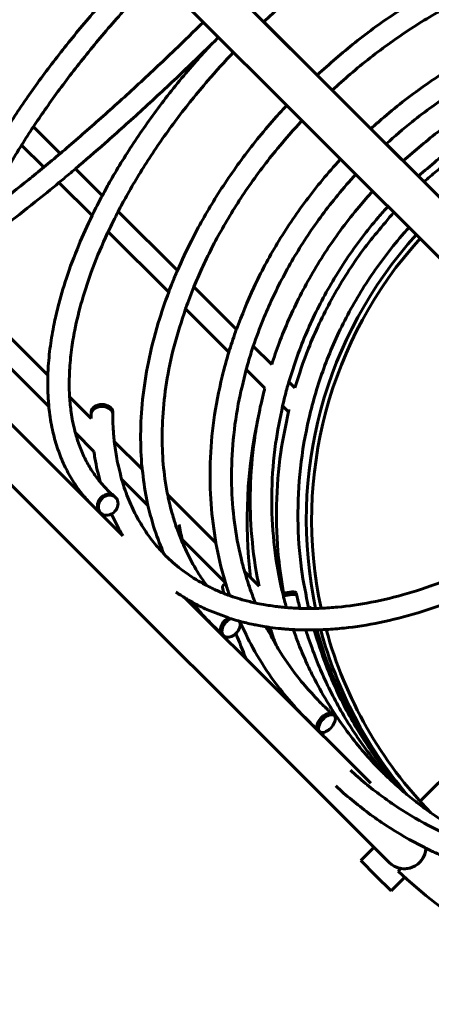
# Model space of a CAD drawing. Units: millimetres. Extents: x 2797 to 12887, y -7721 to 2374.
# Drawn here: x 9364 to 9670, y -5529 to -4795 of the extents above; entities that cross this region are included whole.
import ezdxf

# ---------------------------------------------------------------- set-up
doc = ezdxf.new("R2010")
doc.units = ezdxf.units.MM
doc.linetypes.add('K5LT_BASIC', pattern=[0])

# ---------------------------------------------------------------- blocks, each defined once
blk = doc.blocks.new('eko-02')
at = {"color": 150, "linetype": 'K5LT_BASIC', "lineweight": 60, "true_color": 0x0080ff}
for p, q in [((9407.23, -4658.13), (10065.81, -5316.71)), ((9384.61, -4680.76), (10043.18, -5339.34)), ((9545.54, -4796.44), (9585.18, -4836.07)), ((9596.5, -4847.4), (9625.25, -4876.15)), ((9374.06, -4874.57), (9394.04, -4894.55)), ((9365.2, -4888.34), (9381.73, -4904.87)), ((9636.57, -4887.47), (9649.17, -4900.07)), ((9636.57, -4887.47), (9649.17, -4900.07)), ((9405.39, -4905.9), (9425.34, -4925.85)), ((9393.09, -4916.23), (9417.71, -4940.84)), ((9140.66, -4924.71), (9638.85, -5422.91)), ((9437.19, -4937.7), (9481.24, -4981.74)), ((9429.71, -4952.84), (9474.73, -4997.87)), ((9319.31, -4994.27), (9384.81, -5059.76)), ((9493.46, -4993.96), (9525.11, -5025.61)), ((9259.2, -4998), (9440.67, -5179.47)), ((9487.21, -5010.35), (9519.48, -5042.61)), ((9537.68, -5038.18), (9551.38, -5051.88)), ((9345.43, -5043.01), (9385.51, -5083.09)), ((9532.4, -5055.54), (9546.27, -5069.41)), ((9564.18, -5064.69), (9568.59, -5069.09)), ((9400.99, -5075.94), (9417.13, -5092.09)), ((9559.49, -5082.63), (9562.95, -5086.09)), ((9417.09, -5088.43), (9417.09, -5086.92)), ((9433.09, -5088.37), (9433.09, -5086.86)), ((9405.27, -5102.85), (9419.04, -5116.62)), ((9434.24, -5109.19), (9454.99, -5129.94)), ((9439.68, -5137.26), (9459.31, -5156.89)), ((9434.92, -5150.58), (9434.1, -5149.88)), ((9473.97, -5148.92), (9509.87, -5184.82)), ((9424.56, -5162.77), (9423.74, -5162.08)), ((9871.49, -5167.64), (9661.77, -5377.37)), ((9484.72, -5182.3), (9517, -5214.58)), ((9531.2, -5206.16), (9541.95, -5216.9)), ((9570.1, -5223.91), (9569.69, -5222)), ((9487.29, -5226.1), (9625.09, -5363.9)), ((9580.88, -5233.67), (9580.71, -5232.93)), ((9515.82, -5254.05), (9514.76, -5253.11)), ((9597.86, -5313.5), (9596.62, -5312.37)), ((9587.15, -5325.38), (9585.91, -5324.26)), ((9627.54, -5411.6), (9617.64, -5421.5)), ((9628.95, -5432.81), (9617.64, -5421.5)), ((9647.59, -5427.39), (9645.6, -5429.48)), ((9640.27, -5444.12), (9628.95, -5432.81)), ((9650.42, -5433.97), (9640.27, -5444.12))]:
    blk.add_line(p, q, dxfattribs=at)
for centre, radius, start, end in [((9894.12, -5167.64), 361, 226.49484, 43.50516), ((9894.12, -5167.64), 317, 137.89313, 192.01276), ((9894.12, -5167.64), 313, 137.93013, 192.14433), ((9894.12, -5167.64), 361, 167.62341, 186.84011), ((9568.61, -5080.43), 8, 225, 233.5867), ((9894.12, -5167.64), 317, 194.96702, 220.19006), ((9894.12, -5167.64), 313, 195.12735, 224.19586), ((9650.17, -5411.6), 16, 225, 357.48806), ((9650.17, -5411.6), 16, 260.72371, 357.48806)]:
    blk.add_arc(centre, radius, start, end, dxfattribs=at)
for centre, major_axis, ratio, start_param, end_param in [((9425.09, -5086.89), (-8, -0.03), 0.659057, 3.141593, 6.283185), ((9425.09, -5088.4), (8, 0.03), 0.659057, 0.579459, 3.141593), ((9425.09, -5088.4), (-8, -0.03), 0.659057, 3.141593, 6.283185), ((9425.09, -5088.4), (8, 0.03), 0.659057, 0, 0.579459), ((9428.92, -5155.98), (-5.18, -6.1), 0.842589, 3.141593, 6.283185), ((9428.92, -5155.98), (5.18, 6.1), 0.842589, 0, 3.141593), ((9429.74, -5156.68), (-5.18, -6.1), 0.842589, 3.141593, 6.283185), ((9429.74, -5156.68), (-5.18, -6.1), 0.842589, 0.589027, 3.141593), ((9429.74, -5156.68), (-5.18, -6.1), 0.842589, 0, 0.589027), ((9522.64, -5216.21), (7.8, 1.77), 0.38899, 2.263123, 3.141593), ((9561.87, -5223.68), (-7.82, -1.68), 0.219491, 3.141593, 4.962114), ((9562.28, -5225.59), (7.82, 1.68), 0.219491, 0.141049, 1.81352), ((9562.28, -5225.59), (-7.82, -1.68), 0.219491, 3.141593, 4.955112), ((9562.28, -5225.59), (7.82, 1.68), 0.219491, 0, 0.141049), ((9572.91, -5234.72), (-7.8, -1.79), 0.044383, 3.141593, 3.858769), ((9520.06, -5247.12), (-5.3, -5.99), 0.706434, 4.138612, 6.283185), ((9520.06, -5247.12), (5.3, 5.99), 0.706434, 0.99702, 3.141593), ((9521.12, -5248.05), (-5.3, -5.99), 0.706434, 4.012556, 6.283185), ((9521.12, -5248.05), (-5.3, -5.99), 0.706434, 0.676012, 2.911967), ((9521.12, -5248.05), (-5.3, -5.99), 0.706434, 0, 0.676012), ((9591.26, -5318.32), (5.36, 5.94), 0.544121, 0, 3.141593), ((9591.26, -5318.32), (-5.36, -5.94), 0.544121, 3.141593, 6.283185), ((9592.51, -5319.44), (-5.36, -5.94), 0.544121, 3.141593, 6.283185), ((9592.51, -5319.44), (-5.36, -5.94), 0.544121, 0.755041, 3.141593), ((9592.51, -5319.44), (-5.36, -5.94), 0.544121, 0, 0.755041)]:
    blk.add_ellipse(centre, major_axis=major_axis, ratio=ratio, start_param=start_param, end_param=end_param, dxfattribs=at)
for points, knots in [([(9545.54, -4796.44), (9549.77, -4792.4), (9554.09, -4788.46), (9568.07, -4775.99), (9577.96, -4767.75), (9597.77, -4752.34), (9607.69, -4745.15), (9627.43, -4731.86), (9637.25, -4725.73), (9652.77, -4716.79), (9658.48, -4713.72), (9668, -4708.69), (9671.83, -4706.81), (9676.87, -4704.39), (9678.1, -4703.76), (9686.61, -4700.04), (9693.95, -4696.64), (9708.85, -4690.77), (9716.45, -4688.08), (9730.19, -4683.79), (9736.38, -4682.08), (9745.98, -4679.77), (9749.46, -4679.01), (9759.98, -4676.94), (9766.9, -4675.9), (9779.9, -4674.58), (9786.01, -4674.25), (9795.49, -4674.21), (9798.96, -4674.35), (9804.48, -4674.61), (9806.48, -4674.8), (9813.44, -4675.51), (9818.23, -4676.25), (9825.04, -4677.7), (9827.2, -4678.23), (9831.34, -4679.34), (9833.31, -4679.94), (9838.97, -4681.82), (9842.55, -4683.23), (9849.23, -4686.31), (9852.35, -4687.96), (9858.19, -4691.5), (9860.92, -4693.37), (9864.27, -4695.96), (9865.03, -4696.53), (9867.75, -4698.93), (9869.8, -4700.68), (9871.69, -4702.57)], [489.752733, 489.752733, 489.752733, 489.752733, 506.574232, 506.574232, 543.811268, 543.811268, 580.04816, 580.04816, 615.320481, 615.320481, 635.784104, 635.784104, 649.558398, 649.558398, 653.971195, 653.971195, 680.475107, 680.475107, 708.608483, 708.608483, 732.138044, 732.138044, 745.739042, 745.739042, 773.661977, 773.661977, 799.659211, 799.659211, 815.33176, 815.33176, 824.693605, 824.693605, 848.002653, 848.002653, 859.154196, 859.154196, 869.7302, 869.7302, 890.132243, 890.132243, 909.498243, 909.498243, 928.12385, 928.12385, 933.505191, 933.505191, 948.817777, 948.817777, 948.817777, 948.817777]), ([(9585.18, -4836.07), (9594.55, -4827.95), (9603.69, -4819.49), (9623.64, -4803.71), (9634.19, -4796.07), (9655.27, -4782.21), (9665.77, -4775.93), (9686.89, -4764.52), (9697.61, -4759.9), (9708.23, -4754.76), (9708.24, -4754.75), (9713.6, -4752.45), (9718.97, -4750.29), (9729.43, -4746.34), (9734.54, -4744.55), (9749.55, -4739.67), (9759.46, -4736.93), (9778.88, -4732.53), (9788.41, -4730.83), (9807.17, -4728.42), (9816.41, -4727.7), (9834.27, -4727.21), (9842.9, -4727.42), (9853.05, -4728.2), (9854.76, -4728.3), (9862.72, -4729.33), (9869.09, -4730.03), (9877.99, -4731.68), (9880.71, -4732.2), (9888.01, -4733.96), (9892.65, -4735.1), (9904.03, -4738.52), (9910.7, -4740.92), (9917.4, -4743.77), (9917.65, -4743.88), (9918.4, -4744.2), (9918.91, -4744.4), (9919.39, -4744.63)], [522.324571, 522.324571, 522.324571, 522.324571, 558.08423, 558.08423, 595.918654, 595.918654, 632.013004, 632.013004, 667.615519, 667.615519, 667.654816, 667.654816, 685.457875, 685.457875, 702.333341, 702.333341, 735.085284, 735.085284, 766.87394, 766.87394, 798.342539, 798.342539, 828.607192, 828.607192, 834.651147, 834.651147, 857.681297, 857.681297, 867.852839, 867.852839, 885.630205, 885.630205, 912.571559, 912.571559, 913.616099, 913.616099, 915.704121, 915.704121, 915.704121, 915.704121]), ([(9596.5, -4847.4), (9600.85, -4843.31), (9605.31, -4839.36), (9619.57, -4827.12), (9629.65, -4819.21), (9649.99, -4804.65), (9660.26, -4797.95), (9680.85, -4785.79), (9691.15, -4780.31), (9707.81, -4772.37), (9714.13, -4769.65), (9724.27, -4765.36), (9728.12, -4763.91), (9733.58, -4761.9), (9735.2, -4761.25), (9745.06, -4758.12), (9753.32, -4755.28), (9771.05, -4750.55), (9780.5, -4748.51), (9798.88, -4745.47), (9807.81, -4744.44), (9825.05, -4743.33), (9833.37, -4743.21), (9849.34, -4743.83), (9857, -4744.52), (9868.16, -4746.14), (9871.8, -4746.78), (9878.79, -4748.18), (9882.13, -4748.95), (9891.97, -4751.48), (9898.31, -4753.48), (9905.48, -4756.19), (9906.53, -4756.56), (9909.25, -4757.76), (9911.04, -4758.42), (9915.74, -4760.55), (9918.72, -4761.92), (9926.98, -4766.13), (9932.14, -4769.14), (9939.12, -4773.75), (9941.14, -4775.13), (9943.09, -4776.58)], [469.158515, 469.158515, 469.158515, 469.158515, 485.643402, 485.643402, 521.159542, 521.159542, 555.687298, 555.687298, 589.249533, 589.249533, 609.531924, 609.531924, 621.841423, 621.841423, 627.025982, 627.025982, 653.428081, 653.428081, 683.957551, 683.957551, 713.376715, 713.376715, 741.649735, 741.649735, 768.775743, 768.775743, 782.163993, 782.163993, 794.801104, 794.801104, 819.822583, 819.822583, 824.037315, 824.037315, 831.283827, 831.283827, 843.981778, 843.981778, 867.454265, 867.454265, 877.142108, 877.142108, 877.142108, 877.142108]), ([(9312.89, -4957.09), (9313.44, -4955.57), (9313.99, -4954.05), (9316.91, -4946.34), (9319.56, -4940.01), (9325.44, -4927.05), (9328.68, -4920.42), (9335.48, -4907.41), (9339.01, -4901.03), (9345.69, -4889.54), (9348.76, -4884.46), (9352.5, -4878.47), (9353.02, -4877.61), (9356.63, -4872.15), (9359.47, -4867.62), (9364.85, -4859.54), (9367.27, -4856.02), (9376.21, -4843.22), (9383.08, -4833.87), (9397.66, -4814.93), (9405.4, -4805.34), (9421.65, -4786.08), (9430.18, -4776.4), (9444.02, -4761.37), (9449.18, -4755.93), (9454.37, -4750.52)], [220.718766, 220.718766, 220.718766, 220.718766, 227.929074, 227.929074, 256.932486, 256.932486, 285.935898, 285.935898, 312.939102, 312.939102, 333.941677, 333.941677, 337.5015, 337.5015, 356.082232, 356.082232, 370.243023, 370.243023, 407.543648, 407.543648, 445.710337, 445.710337, 484.666358, 484.666358, 507.076262, 507.076262, 507.076262, 507.076262]), ([(9337.15, -4939.97), (9337.19, -4939.86), (9337.24, -4939.76), (9340.09, -4933.52), (9343.17, -4927.23), (9349.65, -4914.85), (9353.01, -4908.78), (9359.33, -4897.91), (9362.33, -4893.1), (9365.22, -4888.31), (9365.24, -4888.28), (9368.09, -4883.72), (9371.03, -4879.16), (9376.79, -4870.45), (9379.63, -4866.29), (9388.84, -4853.06), (9395.54, -4843.92), (9409.8, -4825.38), (9417.37, -4815.98), (9433.28, -4797.08), (9441.65, -4787.59), (9455.32, -4772.71), (9460.49, -4767.26), (9465.69, -4761.84)], [231.657278, 231.657278, 231.657278, 231.657278, 232.139815, 232.139815, 259.836548, 259.836548, 285.554971, 285.554971, 305.214448, 305.214448, 305.338452, 305.338452, 323.850405, 323.850405, 340.505507, 340.505507, 376.683098, 376.683098, 413.733031, 413.733031, 451.571966, 451.571966, 473.780108, 473.780108, 473.780108, 473.780108]), ([(9625.25, -4876.15), (9627.17, -4874.26), (9629.23, -4872.52), (9641.36, -4861.8), (9651.92, -4853.4), (9673.51, -4838.01), (9684.51, -4830.98), (9706.8, -4818.33), (9718.06, -4812.67), (9736.97, -4804.37), (9744.53, -4801.5), (9755.86, -4797.2), (9759.69, -4795.97), (9765.36, -4794.15), (9767.22, -4793.5), (9778.48, -4790.51), (9787.86, -4787.76), (9808.34, -4783.46), (9819.42, -4781.73), (9841.23, -4779.5), (9851.96, -4778.97), (9872.99, -4779.06), (9883.29, -4779.65), (9899.45, -4781.47), (9905.38, -4782.41), (9915.14, -4784.04), (9918.94, -4784.86), (9928.91, -4787.1), (9934.99, -4788.81), (9941.2, -4790.57), (9941.34, -4790.61), (9944.4, -4791.6), (9947.34, -4792.5), (9950.33, -4793.53), (9950.43, -4793.55), (9950.52, -4793.59)], [523.326735, 523.326735, 523.326735, 523.326735, 531.068459, 531.068459, 569.895633, 569.895633, 607.718213, 607.718213, 644.618039, 644.618039, 668.634721, 668.634721, 680.642882, 680.642882, 686.479952, 686.479952, 715.81935, 715.81935, 750.16385, 750.16385, 783.692525, 783.692525, 816.430282, 816.430282, 835.814745, 835.814745, 848.418182, 848.418182, 869.113197, 869.113197, 869.594141, 869.594141, 879.71836, 879.71836, 880.037019, 880.037019, 880.037019, 880.037019]), ([(9500.52, -4796.67), (9493.44, -4803.59), (9486.36, -4810.54), (9469.67, -4826.55), (9460.07, -4835.59), (9441.12, -4853.11), (9431.77, -4861.59), (9413.44, -4877.87), (9404.47, -4885.68), (9395.15, -4893.6), (9394.59, -4894.09), (9389.93, -4898), (9385.79, -4901.5), (9377.91, -4908.04), (9374.15, -4911.11), (9362.4, -4920.62), (9354.62, -4926.75), (9343.75, -4935.04), (9340.4, -4937.57), (9333.42, -4942.72), (9329.75, -4945.39), (9322.35, -4950.65), (9318.61, -4953.24), (9314.29, -4956.15), (9313.55, -4956.66), (9308.22, -4960.09), (9303.35, -4963.31), (9297.27, -4967), (9295.6, -4967.99), (9292.26, -4969.92), (9290.59, -4970.87), (9286.47, -4973.12), (9284.1, -4974.35), (9280.94, -4975.9), (9280.03, -4976.33), (9278.24, -4977.15), (9277.35, -4977.55), (9274.9, -4978.61), (9273.4, -4979.21), (9270.7, -4980.2), (9269.47, -4980.6), (9267.21, -4981.26), (9266.18, -4981.52), (9264.32, -4981.89), (9263.5, -4982.01), (9262.2, -4982.12), (9261.7, -4982.13), (9260.98, -4982.1), (9260.73, -4982.07), (9260.46, -4982.03), (9260.4, -4982.02), (9260.27, -4981.99), (9260.21, -4981.98), (9260.09, -4981.94), (9260.05, -4981.92), (9260.03, -4981.92), (9260.03, -4981.92), (9260.03, -4981.92)], [497.549231, 497.549231, 497.549231, 497.549231, 526.810199, 526.810199, 566.373788, 566.373788, 605.562298, 605.562298, 644.328393, 644.328393, 646.799075, 646.799075, 665.234968, 665.234968, 682.594059, 682.594059, 720.229678, 720.229678, 737.381425, 737.381425, 757.033989, 757.033989, 778.393357, 778.393357, 782.601019, 782.601019, 811.958485, 811.958485, 823.46902, 823.46902, 835.651542, 835.651542, 854.408579, 854.408579, 862.149861, 862.149861, 870.204027, 870.204027, 885.012341, 885.012341, 898.833574, 898.833574, 912.654807, 912.654807, 926.47604, 926.47604, 938.217478, 938.217478, 947.212199, 947.212199, 950.603449, 950.603449, 955.103141, 955.103141, 961.952596, 961.952596, 964, 964, 964, 964]), ([(9636.57, -4887.47), (9642.88, -4881.85), (9649.22, -4876.25), (9665.77, -4863.01), (9676.11, -4855.58), (9697.15, -4842.06), (9707.83, -4835.94), (9729.34, -4825.05), (9740.17, -4820.25), (9755.62, -4814.33), (9760.13, -4812.68), (9770.42, -4809.33), (9776.22, -4807.67), (9782.51, -4805.78), (9783.02, -4805.65), (9794.14, -4802.67), (9804.8, -4800.39), (9825.84, -4797.04), (9836.21, -4795.94), (9856.56, -4794.87), (9866.53, -4794.88), (9885.99, -4795.95), (9895.48, -4796.98), (9913.9, -4800.01), (9922.84, -4801.99), (9931.93, -4804.53), (9932.29, -4804.61), (9940.43, -4807.37), (9948.21, -4810.05), (9956, -4812.7)], [506.83898, 506.83898, 506.83898, 506.83898, 532.118237, 532.118237, 570.341317, 570.341317, 607.595388, 607.595388, 643.939011, 643.939011, 658.81641, 658.81641, 677.752447, 677.752447, 679.404259, 679.404259, 714.008615, 714.008615, 747.765401, 747.765401, 780.693319, 780.693319, 812.824741, 812.824741, 844.211898, 844.211898, 845.477844, 845.477844, 874.205934, 874.205934, 874.205934, 874.205934]), ([(9511.83, -4807.98), (9509.92, -4809.84), (9508.02, -4811.75), (9498.85, -4820.64), (9491.58, -4827.73), (9474.67, -4843.84), (9465.04, -4852.84), (9446.04, -4870.26), (9436.68, -4878.69), (9419.99, -4893.38), (9412.72, -4899.58), (9403.78, -4907.29), (9402.22, -4908.58), (9398.11, -4912.05), (9395.56, -4914.2), (9387.17, -4921.1), (9381.21, -4926.01), (9367.45, -4937.03), (9359.7, -4943.05), (9344.99, -4954.13), (9338.02, -4959.2), (9329.65, -4965.04), (9327.95, -4966.21), (9325, -4968.23), (9323.76, -4969.06), (9316.8, -4973.72), (9311.36, -4977.2), (9306.08, -4980.36), (9305.94, -4980.45), (9305.76, -4980.56), (9305.71, -4980.59), (9302.38, -4982.49), (9298.96, -4984.54), (9294.22, -4987.11), (9292.67, -4987.91), (9290.14, -4989.21), (9289.19, -4989.67), (9286.08, -4991.18), (9283.99, -4992.13), (9280.2, -4993.73), (9278.48, -4994.4), (9275.14, -4995.59), (9273.53, -4996.1), (9270.4, -4996.97), (9268.88, -4997.32), (9265.94, -4997.84), (9264.51, -4998.01), (9262.02, -4998.14), (9260.96, -4998.14), (9259.67, -4998.04), (9259.43, -4998.03), (9259.2, -4998)], [691.4603, 691.4603, 691.4603, 691.4603, 699.228712, 699.228712, 728.742746, 728.742746, 767.89588, 767.89588, 806.678146, 806.678146, 838.13893, 838.13893, 845.042212, 845.042212, 856.178585, 856.178585, 882.905094, 882.905094, 920.133596, 920.133596, 956.51592, 956.51592, 966.029515, 966.029515, 973.076059, 973.076059, 1006.118042, 1006.118042, 1006.997445, 1006.997445, 1007.313791, 1007.313791, 1029.441823, 1029.441823, 1040.715788, 1040.715788, 1047.906519, 1047.906519, 1064.427619, 1064.427619, 1079.005147, 1079.005147, 1093.582674, 1093.582674, 1108.160201, 1108.160201, 1122.514849, 1122.514849, 1133.431057, 1133.431057, 1135.871268, 1135.871268, 1135.871268, 1135.871268]), ([(9423.74, -5162.08), (9420.87, -5159.64), (9418.15, -5157.04), (9413, -5151.57), (9410.58, -5148.69), (9406.03, -5142.63), (9403.91, -5139.44), (9399.93, -5132.71), (9398.09, -5129.16), (9394.7, -5121.68), (9393.16, -5117.73), (9390.4, -5109.36), (9389.2, -5104.94), (9387.16, -5095.56), (9386.34, -5090.6), (9385.67, -5084.7), (9385.57, -5083.91), (9385.24, -5079.34), (9384.91, -5075.64), (9384.66, -5067.86), (9384.75, -5063.8), (9384.83, -5058.25), (9384.92, -5056.71), (9385.33, -5049.51), (9385.89, -5043.74), (9387.41, -5032.48), (9388.35, -5027.02), (9390.3, -5017.47), (9391.22, -5013.41), (9394.05, -5002.15), (9396.17, -4994.89), (9401.28, -4979.43), (9404.34, -4971.21), (9410.8, -4955.61), (9414.36, -4948.21), (9418.14, -4939.89), (9418.63, -4938.94), (9421.1, -4933.95), (9423.19, -4929.9), (9427.35, -4922.08), (9429.44, -4918.3), (9437.19, -4904.68), (9443.26, -4894.85), (9456.4, -4875.07), (9463.5, -4865.12), (9478.69, -4845.26), (9486.79, -4835.36), (9498.81, -4821.62), (9502.46, -4817.61), (9506.11, -4813.6)], [0, 0, 0, 0, 19.010995, 19.010995, 37.960576, 37.960576, 57.121616, 57.121616, 76.764054, 76.764054, 97.156089, 97.156089, 118.561733, 118.561733, 141.231608, 141.231608, 144.792674, 144.792674, 161.084214, 161.084214, 177.94233, 177.94233, 184.220705, 184.220705, 207.357197, 207.357197, 228.565662, 228.565662, 243.990051, 243.990051, 270.982391, 270.982391, 300.866963, 300.866963, 327.348464, 327.348464, 330.751534, 330.751534, 345.219266, 345.219266, 358.708079, 358.708079, 393.925521, 393.925521, 430.150043, 430.150043, 467.33489, 467.33489, 482.951751, 482.951751, 482.951751, 482.951751]), ([(9429.05, -5145.22), (9427.15, -5143.32), (9425.42, -5141.26), (9423.32, -5138.91), (9423.03, -5138.53), (9420.74, -5135.67), (9418.88, -5133.05), (9415.37, -5127.51), (9413.74, -5124.57), (9410.69, -5118.35), (9409.29, -5115.05), (9407.01, -5108.78), (9406.17, -5105.8), (9405.03, -5102.05), (9404.84, -5101.21), (9403.61, -5096.27), (9402.78, -5092), (9401.62, -5083.81), (9401.34, -5079.85), (9400.9, -5074.99), (9400.88, -5073.99), (9400.62, -5067.63), (9400.66, -5062.09), (9401.24, -5051.3), (9401.73, -5046.09), (9403.06, -5036.03), (9403.86, -5031.21), (9406.26, -5019.06), (9408.06, -5011.64), (9412.51, -4996.13), (9415.21, -4988.03), (9421.52, -4971.24), (9425.19, -4962.55), (9429.41, -4953.48), (9429.55, -4953.16), (9432.19, -4947.79), (9434.61, -4942.75), (9439.12, -4933.93), (9441.18, -4930.15), (9448.56, -4916.89), (9454.28, -4907.41), (9466.73, -4888.28), (9473.48, -4878.63), (9487.95, -4859.34), (9495.7, -4849.69), (9509.97, -4833.06), (9516.48, -4826.08), (9522.91, -4819.06)], [0, 0, 0, 0, 15.312595, 15.312595, 17.998184, 17.998184, 36.129125, 36.129125, 54.658212, 54.658212, 73.848872, 73.848872, 89.663589, 89.663589, 93.962425, 93.962425, 115.251435, 115.251435, 133.486025, 133.486025, 137.945081, 137.945081, 162.226537, 162.226537, 183.921465, 183.921465, 203.2398, 203.2398, 231.86147, 231.86147, 262.065237, 262.065237, 293.696385, 293.696385, 294.84659, 294.84659, 313.033683, 313.033683, 326.592899, 326.592899, 360.614239, 360.614239, 395.656922, 395.656922, 431.661453, 431.661453, 459.090639, 459.090639, 459.090639, 459.090639]), ([(9649.17, -4900.07), (9658.18, -4892.49), (9666.96, -4884.61), (9687.27, -4869.46), (9698.6, -4861.98), (9721.77, -4848.53), (9733.61, -4842.53), (9756.4, -4832.57), (9767.46, -4828.95), (9778.36, -4824.9)], [1545.686769, 1545.686769, 1545.686769, 1545.686769, 1580.190797, 1580.190797, 1619.961839, 1619.961839, 1659.00032, 1659.00032, 1693.474305, 1693.474305, 1693.474305, 1693.474305]), ([(9959.46, -4835.85), (9959.39, -4835.83), (9959.31, -4835.81), (9958.05, -4835.47), (9956.87, -4835.14), (9955.16, -4834.68), (9954.64, -4834.54), (9953.01, -4834.13), (9951.91, -4833.8), (9950.16, -4833.44), (9949.54, -4833.23), (9940.49, -4831.45), (9932.15, -4829.47), (9912.68, -4826.57), (9901.59, -4825.55), (9879.13, -4824.73), (9867.76, -4824.95), (9844.87, -4826.67), (9833.35, -4828.18), (9817.63, -4831.14), (9813.35, -4832), (9803.1, -4834.46), (9797.16, -4836.23), (9789.89, -4838.03), (9788.63, -4838.46), (9775.8, -4842.39), (9764.39, -4846.59), (9741.86, -4856.33), (9730.75, -4861.9), (9708.98, -4874.38), (9698.33, -4881.3), (9678.52, -4895.85), (9669.66, -4903.83), (9660.5, -4911.4)], [149.395656, 149.395656, 149.395656, 149.395656, 149.638958, 149.638958, 153.427351, 153.427351, 155.110359, 155.110359, 158.631623, 158.631623, 160.638382, 160.638382, 187.066619, 187.066619, 221.082749, 221.082749, 255.5293, 255.5293, 290.453239, 290.453239, 303.512484, 303.512484, 321.957154, 321.957154, 325.896449, 325.896449, 361.89792, 361.89792, 398.496614, 398.496614, 435.734794, 435.734794, 470.568631, 470.568631, 470.568631, 470.568631]), ([(9664.85, -4915.75), (9667.75, -4912.98), (9670.85, -4910.4), (9684.49, -4898.86), (9695.62, -4890.57), (9718.7, -4875.49), (9730.64, -4868.69), (9755.15, -4856.65), (9767.71, -4851.41), (9785.51, -4845.22), (9790.51, -4843.54), (9795.57, -4842.11)], [1515.36317, 1515.36317, 1515.36317, 1515.36317, 1526.883222, 1526.883222, 1566.626256, 1566.626256, 1606.003912, 1606.003912, 1645.039195, 1645.039195, 1660.172986, 1660.172986, 1660.172986, 1660.172986]), ([(9471.11, -5192.92), (9470.91, -5192.52), (9470.75, -5192.09), (9470.53, -5191.6), (9470.49, -5191.51), (9468.12, -5185.1), (9465.49, -5178.95), (9461.89, -5167.36), (9460.63, -5162.11), (9458.87, -5155.12), (9458.53, -5153.3), (9456.77, -5144.46), (9456.03, -5137.13), (9454.93, -5129.55), (9454.91, -5129.15), (9454.12, -5120.73), (9453.78, -5112.54), (9453.9, -5095.59), (9454.39, -5086.82), (9456.29, -5068.75), (9457.72, -5059.45), (9461.58, -5040.38), (9464.03, -5030.61), (9469.26, -5013.18), (9472.05, -5005.52), (9475.59, -4995.42), (9476.6, -4992.97), (9478.76, -4987.6), (9479.92, -4984.66), (9484.59, -4974.33), (9487.9, -4966.9), (9496.96, -4949.02), (9502.81, -4938.6), (9515.68, -4917.83), (9522.72, -4907.5), (9537.93, -4887.07), (9546.13, -4876.99), (9557.32, -4864.37), (9559.87, -4861.47), (9562.55, -4858.7)], [98.29588, 98.29588, 98.29588, 98.29588, 100.025796, 100.025796, 100.383901, 100.383901, 126.082311, 126.082311, 146.147164, 146.147164, 152.946848, 152.946848, 179.348854, 179.348854, 180.769705, 180.769705, 209.66266, 209.66266, 239.69292, 239.69292, 270.882596, 270.882596, 303.215376, 303.215376, 328.542125, 328.542125, 336.649714, 336.649714, 346.38448, 346.38448, 371.135246, 371.135246, 406.628963, 406.628963, 443.109212, 443.109212, 480.588163, 480.588163, 491.669952, 491.669952, 491.669952, 491.669952]), ([(9503.05, -5216.62), (9501.06, -5213.82), (9499.09, -5211), (9494.12, -5203.15), (9491.25, -5198.02), (9487.61, -5190.58), (9486.62, -5188.44), (9484.9, -5184.56), (9484.21, -5182.79), (9482.75, -5179.34), (9482.11, -5177.56), (9480.56, -5173.29), (9479.68, -5170.76), (9477.81, -5164.58), (9476.75, -5160.95), (9475.16, -5154.5), (9474.51, -5151.74), (9473.21, -5144.97), (9472.5, -5141), (9470.93, -5129.75), (9470.28, -5122.37), (9469.7, -5107.03), (9469.8, -5099.05), (9470.81, -5082.53), (9471.75, -5073.97), (9474.54, -5056.34), (9476.43, -5047.27), (9481.12, -5028.91), (9484.38, -5019.61), (9487.28, -5010.12), (9487.37, -5009.9), (9489.31, -5004.43), (9491.33, -4999.19), (9495.31, -4989.39), (9497.31, -4984.83), (9504, -4970.22), (9509.11, -4960.23), (9520.46, -4940.22), (9526.72, -4930.22), (9540.35, -4910.35), (9547.76, -4900.49), (9561.46, -4883.78), (9567.7, -4876.92), (9573.87, -4870.02)], [31.711591, 31.711591, 31.711591, 31.711591, 45.372938, 45.372938, 68.425426, 68.425426, 77.569871, 77.569871, 84.816384, 84.816384, 91.988312, 91.988312, 102.108523, 102.108523, 116.242565, 116.242565, 126.689705, 126.689705, 141.345295, 141.345295, 167.421447, 167.421447, 194.556441, 194.556441, 222.792675, 222.792675, 252.132212, 252.132212, 281.827718, 281.827718, 282.546154, 282.546154, 299.321776, 299.321776, 313.988718, 313.988718, 346.412658, 346.412658, 379.783355, 379.783355, 414.090963, 414.090963, 439.695117, 439.695117, 439.695117, 439.695117]), ([(9520.06, -5224.04), (9519.01, -5221.06), (9518.1, -5218.02), (9517.08, -5214.86), (9517.05, -5214.72), (9516.8, -5213.93), (9516.61, -5213.27), (9513.76, -5203.58), (9511.58, -5194.34), (9509.89, -5184.9), (9509.88, -5184.86), (9508.66, -5175.11), (9506.94, -5165.54), (9505.5, -5145.59), (9505.31, -5135.37), (9505.99, -5114.54), (9506.89, -5103.93), (9509.84, -5082.43), (9511.91, -5071.54), (9516.01, -5054.65), (9517.69, -5048.62), (9520.97, -5037.58), (9522.64, -5032.57), (9524.63, -5026.93), (9524.84, -5026.26), (9529.39, -5015.2), (9533.22, -5004.66), (9543.29, -4983.26), (9549.14, -4972.3), (9562.11, -4950.68), (9569.26, -4940.02), (9584.82, -4919.16), (9593.25, -4908.98), (9602.34, -4899.08), (9602.47, -4898.92), (9602.62, -4898.78)], [135.962981, 135.962981, 135.962981, 135.962981, 146.405859, 146.405859, 146.886803, 146.886803, 149.132295, 149.132295, 180.067326, 180.067326, 180.185255, 180.185255, 211.629241, 211.629241, 243.889692, 243.889692, 276.899381, 276.899381, 310.691048, 310.691048, 329.520048, 329.520048, 345.284803, 345.284803, 347.365279, 347.365279, 380.695236, 380.695236, 416.939728, 416.939728, 454.047488, 454.047488, 492.069565, 492.069565, 492.670644, 492.670644, 492.670644, 492.670644]), ([(9539.17, -5229.53), (9538.73, -5228.47), (9538.33, -5227.4), (9537.29, -5224.67), (9536.67, -5223.02), (9534.29, -5216.37), (9532.73, -5211.27), (9530.23, -5202.89), (9529.4, -5199.56), (9526.5, -5187.48), (9524.86, -5178.56), (9522.49, -5160.22), (9521.78, -5150.8), (9521.33, -5131.53), (9521.62, -5121.68), (9523.25, -5101.62), (9524.61, -5091.41), (9528.1, -5072.64), (9530.35, -5064.09), (9532.85, -5053.66), (9533.45, -5051.79), (9535.15, -5045.99), (9536.32, -5042.07), (9540.01, -5031.52), (9542.37, -5024.85), (9549.4, -5007.56), (9554.33, -4997), (9565.4, -4976.06), (9571.57, -4965.68), (9585.14, -4945.27), (9592.56, -4935.24), (9604.83, -4920.31), (9609.34, -4915.16), (9613.95, -4910.1)], [107.579839, 107.579839, 107.579839, 107.579839, 111.605055, 111.605055, 117.790311, 117.790311, 136.30793, 136.30793, 148.129851, 148.129851, 179.064639, 179.064639, 210.680503, 210.680503, 243.041243, 243.041243, 276.190028, 276.190028, 304.033327, 304.033327, 310.153314, 310.153314, 322.969364, 322.969364, 344.94694, 344.94694, 380.583798, 380.583798, 417.082468, 417.082468, 454.47664, 454.47664, 474.946793, 474.946793, 474.946793, 474.946793]), ([(9551.38, -5051.88), (9553.07, -5046.55), (9554.93, -5041.25), (9561.43, -5023.97), (9566.64, -5012.16), (9578.46, -4988.94), (9585.1, -4977.55), (9599.76, -4955.35), (9607.8, -4944.56), (9619.73, -4930.33), (9623.04, -4926.42), (9626.55, -4922.7)], [1366.685404, 1366.685404, 1366.685404, 1366.685404, 1383.321493, 1383.321493, 1421.389483, 1421.389483, 1460.097767, 1460.097767, 1499.496508, 1499.496508, 1514.472329, 1514.472329, 1514.472329, 1514.472329]), ([(9637.87, -4934.03), (9635.38, -4936.62), (9633.07, -4939.38), (9622.22, -4952.09), (9614.29, -4962.57), (9599.86, -4984.08), (9593.34, -4995.13), (9581.74, -5017.64), (9576.64, -5029.08), (9569.22, -5048.64), (9566.72, -5056.67), (9563.04, -5068.32), (9562.11, -5072), (9560.59, -5077.99), (9559.95, -5080.29), (9557.66, -5092), (9555.61, -5101.36), (9552.72, -5122.38), (9551.78, -5134.01), (9551.23, -5157.05), (9551.6, -5168.46), (9553.6, -5190.91), (9555.22, -5201.96), (9558.11, -5216.06), (9558.86, -5219.24), (9559.73, -5223.06), (9559.89, -5223.69), (9560.31, -5225.43), (9560.59, -5226.53), (9561.33, -5229.35), (9561.85, -5231.04), (9562.28, -5232.84), (9562.31, -5232.91), (9562.33, -5232.99)], [501.804972, 501.804972, 501.804972, 501.804972, 512.338223, 512.338223, 550.72287, 550.72287, 588.383562, 588.383562, 625.363699, 625.363699, 650.390641, 650.390641, 661.711302, 661.711302, 668.83531, 668.83531, 697.468758, 697.468758, 732.676396, 732.676396, 767.375882, 767.375882, 801.612983, 801.612983, 811.709411, 811.709411, 813.71617, 813.71617, 817.237435, 817.237435, 822.708837, 822.708837, 822.952139, 822.952139, 822.952139, 822.952139]), ([(9568.59, -5069.09), (9571.82, -5059.34), (9574.87, -5049.51), (9583.7, -5027.4), (9589.47, -5015.15), (9602.51, -4991.32), (9609.79, -4979.75), (9625.31, -4958.11), (9634.03, -4948.44), (9642.23, -4938.38)], [1339.97043, 1339.97043, 1339.97043, 1339.97043, 1369.537203, 1369.537203, 1408.369726, 1408.369726, 1447.526298, 1447.526298, 1484.780511, 1484.780511, 1484.780511, 1484.780511]), ([(9653.55, -4949.71), (9652.23, -4951.05), (9651.04, -4952.51), (9641.11, -4963.88), (9633.02, -4974.39), (9618.3, -4996.17), (9611.64, -5007.46), (9599.8, -5030.65), (9594.62, -5042.54), (9585.77, -5066.77), (9582.1, -5079.08), (9576.3, -5103.96), (9574.15, -5116.52), (9571.4, -5141.69), (9570.78, -5154.3), (9571.06, -5179.42), (9571.95, -5191.92), (9574.84, -5214), (9577.01, -5223.53), (9578.77, -5233.32), (9578.82, -5233.5), (9578.86, -5233.68)], [491.50248, 491.50248, 491.50248, 491.50248, 496.902869, 496.902869, 534.810579, 534.810579, 572.37078, 572.37078, 609.601053, 609.601053, 646.523922, 646.523922, 683.163995, 683.163995, 719.547369, 719.547369, 755.701619, 755.701619, 783.972165, 783.972165, 784.503715, 784.503715, 784.503715, 784.503715]), ([(9541.95, -5216.9), (9541.77, -5216.11), (9541.62, -5215.32), (9539.2, -5203.16), (9537.56, -5191.64), (9535.56, -5168.25), (9535.22, -5156.4), (9535.84, -5132.48), (9536.83, -5120.41), (9539.33, -5102.34), (9540.33, -5096.29), (9542.7, -5084.18), (9544.06, -5078.11), (9545.81, -5071.18), (9546, -5070.29), (9546.27, -5069.41)], [1198.591191, 1198.591191, 1198.591191, 1198.591191, 1201.070697, 1201.070697, 1236.59213, 1236.59213, 1272.529183, 1272.529183, 1308.933176, 1308.933176, 1327.289784, 1327.289784, 1345.849869, 1345.849869, 1348.585034, 1348.585034, 1348.585034, 1348.585034]), ([(9472.47, -5194.3), (9472.01, -5193.84), (9471.55, -5193.39), (9470.99, -5192.79), (9470.86, -5192.67), (9469.35, -5191.02), (9467.92, -5189.53), (9463.74, -5184.69), (9461.07, -5181.26), (9455.95, -5173.89), (9453.52, -5169.95), (9448.99, -5161.63), (9446.91, -5157.25), (9443.1, -5148.01), (9441.4, -5143.13), (9439.84, -5137.82), (9439.75, -5137.55), (9438.47, -5132.12), (9437.05, -5127.12), (9435.32, -5117.7), (9434.79, -5113.44), (9434.01, -5107.41), (9433.87, -5105.57), (9433.32, -5098.71), (9433.11, -5093.59), (9433.09, -5088.37)], [0, 0, 0, 0, 3.101059, 3.101059, 3.945573, 3.945573, 13.824376, 13.824376, 34.560941, 34.560941, 56.344759, 56.344759, 78.656578, 78.656578, 101.732667, 101.732667, 103.012014, 103.012014, 125.791527, 125.791527, 143.555699, 143.555699, 151.022462, 151.022462, 171.470804, 171.470804, 171.470804, 171.470804]), ([(9560.19, -5222.27), (9558.93, -5213.45), (9557.37, -5204.68), (9555.21, -5182.78), (9554.7, -5169.67), (9555.25, -5143.39), (9556.31, -5130.22), (9559.58, -5107), (9561.95, -5097), (9563.85, -5086.9), (9563.85, -5086.88), (9563.96, -5086.34), (9564.1, -5085.82), (9564.23, -5085.3)], [1191.171156, 1191.171156, 1191.171156, 1191.171156, 1216.920758, 1216.920758, 1254.72406, 1254.72406, 1292.741776, 1292.741776, 1322.283017, 1322.283017, 1322.332495, 1322.332495, 1323.875516, 1323.875516, 1323.875516, 1323.875516]), ([(9423.63, -5139.26), (9422.35, -5133.39), (9420.8, -5127.66), (9419.53, -5119.97), (9419.23, -5118.32), (9419.04, -5116.62)], [1335.923236, 1335.923236, 1335.923236, 1335.923236, 1361.23315, 1361.23315, 1368.20662, 1368.20662, 1368.20662, 1368.20662]), ([(9824.1, -5120.25), (9816.65, -5126.97), (9809.25, -5133.78), (9791.67, -5148.41), (9781.51, -5156.22), (9761.12, -5170.64), (9750.89, -5177.3), (9730.5, -5189.42), (9720.36, -5194.91), (9700.32, -5204.72), (9690.43, -5209.06), (9671.06, -5216.6), (9661.57, -5219.82), (9643.14, -5225.18), (9634.19, -5227.35), (9616.94, -5230.68), (9608.64, -5231.88), (9596.32, -5233.04), (9592.23, -5233.25), (9586.75, -5233.57), (9585.42, -5233.56), (9582.99, -5233.67), (9581.94, -5233.66), (9580.2, -5233.68), (9579.53, -5233.67), (9578.48, -5233.68), (9578.11, -5233.67), (9577.19, -5233.67), (9576.64, -5233.67), (9574.85, -5233.63), (9573.59, -5233.61), (9572.15, -5233.56), (9571.97, -5233.56), (9570.41, -5233.49), (9569.03, -5233.44), (9565.88, -5233.26), (9564.11, -5233.11), (9562.32, -5232.99), (9562.32, -5232.99), (9560.72, -5232.85), (9559.15, -5232.68), (9557.44, -5232.51), (9557.31, -5232.5), (9556.65, -5232.42), (9556.1, -5232.38), (9552.13, -5231.73), (9548.59, -5231.31), (9543.13, -5230.38), (9541.17, -5229.93), (9539.05, -5229.5), (9538.93, -5229.47), (9538.68, -5229.42), (9538.55, -5229.4), (9536.97, -5228.96), (9535.43, -5228.67), (9532.45, -5227.91), (9530.98, -5227.5), (9527.11, -5226.42), (9524.77, -5225.67), (9521.65, -5224.61), (9520.84, -5224.35), (9518.69, -5223.49), (9517.25, -5223.03), (9513.21, -5221.36), (9510.54, -5220.25), (9506.29, -5218.26), (9504.64, -5217.47), (9500.35, -5215.16), (9497.66, -5213.69), (9494.45, -5211.72), (9493.82, -5211.35), (9490, -5208.71), (9486.69, -5206.55), (9479.69, -5201.09), (9475.97, -5197.8), (9472.47, -5194.3)], [499.515014, 499.515014, 499.515014, 499.515014, 528.683516, 528.683516, 566.216783, 566.216783, 602.736634, 602.736634, 638.21565, 638.21565, 672.610482, 672.610482, 705.838785, 705.838785, 737.792828, 737.792828, 768.360515, 768.360515, 784.014512, 784.014512, 789.236499, 789.236499, 793.352959, 793.352959, 795.985484, 795.985484, 797.454397, 797.454397, 799.595145, 799.595145, 804.560747, 804.560747, 805.293687, 805.293687, 810.788566, 810.788566, 817.995883, 817.995883, 818.016172, 818.016172, 824.502736, 824.502736, 825.04213, 825.04213, 827.261094, 827.261094, 841.952829, 841.952829, 850.622329, 850.622329, 851.167034, 851.167034, 851.709239, 851.709239, 858.359467, 858.359467, 865.046427, 865.046427, 875.950634, 875.950634, 879.725614, 879.725614, 886.41951, 886.41951, 899.578838, 899.578838, 907.989015, 907.989015, 922.28044, 922.28044, 925.690908, 925.690908, 944.306872, 944.306872, 968.05839, 968.05839, 968.05839, 968.05839]), ([(9835.41, -5131.57), (9828.89, -5137.57), (9822.34, -5143.56), (9805.43, -5157.92), (9794.96, -5166.12), (9773.91, -5181.32), (9763.32, -5188.35), (9742.2, -5201.19), (9731.66, -5207.03), (9710.79, -5217.51), (9700.46, -5222.18), (9680.16, -5230.33), (9670.18, -5233.84), (9650.72, -5239.74), (9641.23, -5242.15), (9622.86, -5245.92), (9613.97, -5247.32), (9600.76, -5248.73), (9596.37, -5249.01), (9590.59, -5249.43), (9589.24, -5249.43), (9586.88, -5249.57), (9585.91, -5249.58), (9584.27, -5249.62), (9583.63, -5249.63), (9582.18, -5249.66), (9581.4, -5249.67), (9579.34, -5249.68), (9578.07, -5249.68), (9576.38, -5249.66), (9575.94, -5249.66), (9575.22, -5249.64), (9574.93, -5249.64), (9574.63, -5249.63), (9574.61, -5249.63), (9573.83, -5249.61), (9573.06, -5249.59), (9571.98, -5249.56), (9571.66, -5249.56), (9570.33, -5249.5), (9569.3, -5249.46), (9568.01, -5249.4), (9567.73, -5249.38), (9567.06, -5249.35), (9566.67, -5249.33), (9565.22, -5249.24), (9564.15, -5249.17), (9562.02, -5249.02), (9560.95, -5248.92), (9559.29, -5248.79), (9558.71, -5248.73), (9555.45, -5248.41), (9552.81, -5248.04), (9550.11, -5247.72), (9550.08, -5247.72), (9549.08, -5247.57), (9548.11, -5247.45), (9545.38, -5246.98), (9543.58, -5246.7), (9541.04, -5246.24), (9540.27, -5246.09), (9538.93, -5245.83), (9538.37, -5245.71), (9534.33, -5244.88), (9530.92, -5244.04), (9527.44, -5243.12), (9527.34, -5243.09), (9527, -5243), (9526.76, -5242.94), (9525.82, -5242.66), (9525.09, -5242.47), (9523.41, -5241.98), (9522.45, -5241.68), (9521.42, -5241.37), (9521.36, -5241.35), (9521.23, -5241.31), (9521.16, -5241.29), (9520.57, -5241.1), (9520.05, -5240.94), (9519.48, -5240.75), (9519.43, -5240.74), (9514.15, -5238.71), (9508.92, -5236.71), (9503.51, -5234.62), (9503.33, -5234.53), (9499.45, -5232.77), (9495.92, -5230.88), (9491.03, -5228.34), (9489.77, -5227.57), (9488.09, -5226.58), (9487.68, -5226.35), (9484.93, -5224.51), (9482.47, -5223.03), (9480.11, -5221.43)], [718.9341, 718.9341, 718.9341, 718.9341, 745.458649, 745.458649, 785.511109, 785.511109, 824.462382, 824.462382, 862.33663, 862.33663, 899.101598, 899.101598, 934.680617, 934.680617, 968.965968, 968.965968, 1001.839578, 1001.839578, 1018.591202, 1018.591202, 1023.825583, 1023.825583, 1027.617134, 1027.617134, 1030.13333, 1030.13333, 1033.202608, 1033.202608, 1038.139409, 1038.139409, 1039.862766, 1039.862766, 1040.983949, 1040.983949, 1041.050129, 1041.050129, 1044.079365, 1044.079365, 1045.328562, 1045.328562, 1049.384223, 1049.384223, 1050.486709, 1050.486709, 1052.057438, 1052.057438, 1056.309463, 1056.309463, 1060.650686, 1060.650686, 1063.008218, 1063.008218, 1073.944053, 1073.944053, 1074.090794, 1074.090794, 1078.088381, 1078.088381, 1085.595624, 1085.595624, 1088.862343, 1088.862343, 1091.285922, 1091.285922, 1106.172988, 1106.172988, 1106.61347, 1106.61347, 1107.671145, 1107.671145, 1110.854157, 1110.854157, 1115.185014, 1115.185014, 1115.480261, 1115.480261, 1115.769651, 1115.769651, 1118.147812, 1118.147812, 1118.372664, 1118.372664, 1142.882616, 1142.882616, 1143.776718, 1143.776718, 1161.731537, 1161.731537, 1168.404494, 1168.404494, 1170.508378, 1170.508378, 1183.430491, 1183.430491, 1183.430491, 1183.430491]), ([(9434.1, -5149.88), (9433.75, -5149.59), (9433.41, -5149.29), (9432.72, -5148.68), (9432.37, -5148.37), (9431.69, -5147.76), (9431.36, -5147.45), (9430.35, -5146.51), (9429.69, -5145.87), (9429.05, -5145.22)], [0, 0, 0, 0, 2.618221, 2.618221, 5.236443, 5.236443, 7.854664, 7.854664, 13.091107, 13.091107, 13.091107, 13.091107]), ([(9440.67, -5179.47), (9439.07, -5176.76), (9437.49, -5174.03), (9434.66, -5168.61), (9433.43, -5165.91), (9432.15, -5163.24)], [1271.642296, 1271.642296, 1271.642296, 1271.642296, 1285.836912, 1285.836912, 1298.985426, 1298.985426, 1298.985426, 1298.985426]), ([(9482.45, -5171.09), (9483.13, -5174.86), (9483.94, -5178.58), (9485.01, -5183.64), (9485.36, -5184.95), (9485.66, -5186.27)], [0, 0, 0, 0, 14.059633, 14.059633, 19.105721, 19.105721, 19.105721, 19.105721]), ([(9514.76, -5253.11), (9514.53, -5252.9), (9514.28, -5252.7), (9509.84, -5248.31), (9505.42, -5244.34), (9498.26, -5236.44), (9495.33, -5232.71), (9492.35, -5229.03)], [0, 0, 0, 0, 1.248874, 1.248874, 24.803278, 24.803278, 43.553096, 43.553096, 43.553096, 43.553096]), ([(9585.91, -5324.26), (9581.57, -5320.35), (9577.46, -5316.2), (9571.33, -5310.03), (9569.43, -5307.88), (9562.86, -5300.49), (9558.62, -5294.87), (9553.21, -5288.04), (9552.26, -5286.63), (9546.22, -5278.07), (9541.55, -5270.6), (9533.75, -5256.46), (9530.72, -5249.75), (9527.54, -5243.15)], [0, 0, 0, 0, 19.808902, 19.808902, 29.5296, 29.5296, 53.34914, 53.34914, 59.064431, 59.064431, 88.751477, 88.751477, 113.267293, 113.267293, 113.267293, 113.267293]), ([(9588.4, -5304.57), (9588.36, -5304.53), (9588.32, -5304.49), (9587.22, -5303.37), (9586.12, -5302.34), (9581.63, -5297.32), (9578.12, -5293.44), (9573.82, -5288.52), (9573.01, -5287.48), (9567.12, -5280.09), (9562.38, -5273.44), (9556.85, -5264.68), (9555.68, -5262.84), (9552.06, -5256.43), (9549.68, -5251.81), (9547.16, -5247.29)], [0, 0, 0, 0, 0.21228, 0.21228, 5.637436, 5.637436, 24.471948, 24.471948, 29.187699, 29.187699, 58.451309, 58.451309, 66.232855, 66.232855, 84.665812, 84.665812, 84.665812, 84.665812]), ([(9554.6, -5260.94), (9552.94, -5256.59), (9551.46, -5252.16), (9550.04, -5247.72), (9550.04, -5247.71), (9550.04, -5247.71)], [1151.508728, 1151.508728, 1151.508728, 1151.508728, 1165.906737, 1165.906737, 1165.912381, 1165.912381, 1165.912381, 1165.912381]), ([(9567.45, -5249.37), (9568.71, -5252.59), (9569.74, -5255.91), (9571.23, -5259.63), (9571.43, -5260.14), (9571.8, -5261.1), (9571.97, -5261.54), (9572.16, -5262.01), (9572.17, -5262.03), (9573.97, -5266.24), (9575.67, -5270.47), (9579.05, -5277.87), (9580.55, -5281.15), (9585.5, -5290.53), (9588.78, -5296.73), (9594.58, -5306.35), (9596.8, -5309.94), (9602.72, -5318.6), (9606.33, -5323.76), (9617.41, -5338.16), (9625.26, -5347.09), (9633.65, -5355.49)], [840.699678, 840.699678, 840.699678, 840.699678, 851.452225, 851.452225, 853.174943, 853.174943, 854.651794, 854.651794, 854.739149, 854.739149, 868.914378, 868.914378, 880.149233, 880.149233, 902.103882, 902.103882, 915.328274, 915.328274, 935.080914, 935.080914, 972.440685, 972.440685, 972.440685, 972.440685]), ([(9642.18, -5363.66), (9637.34, -5358.22), (9632.51, -5352.75), (9620.93, -5338.13), (9614.37, -5328.8), (9602.37, -5309.42), (9596.92, -5299.37), (9587.19, -5278.69), (9582.91, -5268.06), (9578.41, -5254.7), (9577.52, -5252.21), (9576.82, -5249.66)], [12.267251, 12.267251, 12.267251, 12.267251, 34.184891, 34.184891, 68.398076, 68.398076, 102.645928, 102.645928, 136.89378, 136.89378, 144.77576, 144.77576, 144.77576, 144.77576]), ([(9582.98, -5249.65), (9585.81, -5258.52), (9588.51, -5267.45), (9596.29, -5287.6), (9601.39, -5298.8), (9612.87, -5320.46), (9619.24, -5330.94), (9632.86, -5350.61), (9640.56, -5359.45), (9647.78, -5368.65)], [800.429843, 800.429843, 800.429843, 800.429843, 827.440472, 827.440472, 863.087499, 863.087499, 898.629998, 898.629998, 932.630286, 932.630286, 932.630286, 932.630286]), ([(9649.75, -5370.35), (9647.11, -5367.39), (9644.63, -5364.29), (9634.81, -5351.98), (9627.97, -5342.36), (9615.41, -5322.41), (9609.69, -5312.08), (9599.44, -5290.85), (9594.91, -5279.95), (9588.77, -5262.49), (9586.79, -5256.06), (9584.92, -5249.6)], [22.723915, 22.723915, 22.723915, 22.723915, 34.229829, 34.229829, 68.459658, 68.459658, 102.689487, 102.689487, 136.919316, 136.919316, 156.432274, 156.432274, 156.432274, 156.432274]), ([(9596.62, -5312.37), (9596.62, -5312.37), (9596.62, -5312.37), (9596.06, -5311.87), (9595.5, -5311.36), (9594.38, -5310.34), (9593.83, -5309.82), (9592.96, -5309.01), (9592.65, -5308.71), (9592.1, -5308.19), (9591.87, -5307.97), (9590.55, -5306.7), (9589.47, -5305.64), (9588.4, -5304.57)], [0, 0, 0, 0, 0.00025, 0.00025, 2.721423, 2.721423, 5.442845, 5.442845, 7.007718, 7.007718, 8.164268, 8.164268, 13.607113, 13.607113, 13.607113, 13.607113]), ([(10037.18, -5333.33), (10026.63, -5342), (10016.51, -5351.27), (9994.62, -5367.3), (9983.32, -5374.66), (9960.32, -5387.9), (9948.63, -5393.81), (9929.03, -5402.39), (9921.22, -5405.34), (9913.35, -5408.29), (9913.29, -5408.31), (9912.74, -5408.5), (9912.26, -5408.68), (9908.22, -5410.04), (9904.67, -5411.27), (9900.91, -5412.45), (9900.72, -5412.51), (9900.04, -5412.72), (9899.56, -5412.9), (9887.85, -5415.89), (9876.69, -5419.28), (9853.64, -5423.84), (9841.84, -5425.52), (9818.5, -5427.54), (9806.96, -5427.91), (9784.26, -5427.37), (9773.11, -5426.5), (9761.23, -5424.9), (9760.35, -5424.81), (9756.49, -5424.1), (9753.45, -5423.69), (9749.96, -5423.13), (9749.49, -5423.04), (9745.21, -5422.25), (9741.43, -5421.43), (9737.17, -5420.57), (9736.72, -5420.44), (9736.01, -5420.3), (9735.77, -5420.23), (9733.71, -5419.84), (9731.94, -5419.34), (9719.84, -5416.31), (9709.74, -5413.18), (9690.17, -5405.89), (9680.7, -5401.74), (9662.45, -5392.49), (9653.66, -5387.4), (9642.94, -5380.36), (9640.65, -5378.88), (9634.63, -5374.42), (9630.75, -5371.62), (9624.95, -5367.19), (9623.02, -5365.59), (9617.29, -5360.82), (9613.59, -5357.56), (9609.98, -5354.2)], [0.516381, 0.516381, 0.516381, 0.516381, 41.427726, 41.427726, 81.895723, 81.895723, 121.480421, 121.480421, 146.963169, 146.963169, 147.167354, 147.167354, 148.73859, 148.73859, 160.239925, 160.239925, 160.851625, 160.851625, 162.423112, 162.423112, 198.217545, 198.217545, 235.44971, 235.44971, 271.972838, 271.972838, 307.829079, 307.829079, 310.661142, 310.661142, 320.566432, 320.566432, 322.115583, 322.115583, 334.698263, 334.698263, 336.247819, 336.247819, 337.042285, 337.042285, 343.070828, 343.070828, 377.763684, 377.763684, 411.98754, 411.98754, 445.836071, 445.836071, 454.937911, 454.937911, 470.977312, 470.977312, 479.414618, 479.414618, 496, 496, 496, 496]), ([(10048.39, -5344.75), (10037.76, -5354.54), (10026.59, -5363.72), (10003.6, -5380.56), (9991.81, -5388.23), (9967.8, -5402.05), (9955.59, -5408.22), (9937.43, -5416.18), (9931.67, -5418.53), (9920.34, -5422.84), (9914.69, -5424.54), (9908.08, -5427.02), (9906.99, -5427.31), (9897.82, -5430.19), (9889.65, -5432.3), (9877.18, -5435.48), (9872.85, -5436.35), (9856.21, -5439.65), (9843.83, -5441.41), (9819.33, -5443.53), (9807.21, -5443.92), (9783.35, -5443.36), (9771.6, -5442.44), (9757.3, -5440.51), (9754.57, -5440.17), (9744.9, -5438.39), (9737.97, -5436.89), (9729.41, -5435.25), (9727.87, -5434.82), (9715.44, -5431.71), (9704.77, -5428.4), (9690.4, -5423.05), (9686.45, -5421.52), (9679.53, -5418.52), (9676.47, -5417.19), (9672.87, -5415.54), (9672.31, -5415.27), (9671.35, -5414.82), (9670.95, -5414.63), (9670.42, -5414.38), (9670.28, -5414.31), (9668.81, -5413.6), (9667.51, -5412.89), (9665.53, -5412.03), (9664.95, -5411.7), (9654.74, -5406.53), (9645.44, -5401.14), (9627.6, -5389.43), (9619.06, -5383.1), (9606.87, -5372.97), (9602.92, -5369.49), (9599.07, -5365.91)], [0, 0, 0, 0, 43.250537, 43.250537, 85.499346, 85.499346, 126.835625, 126.835625, 145.762417, 145.762417, 163.85681, 163.85681, 167.323836, 167.323836, 193.335747, 193.335747, 207.012053, 207.012053, 245.940204, 245.940204, 284.147195, 284.147195, 321.676997, 321.676997, 330.468955, 330.468955, 353.391618, 353.391618, 358.583368, 358.583368, 394.933017, 394.933017, 408.763341, 408.763341, 419.724288, 419.724288, 421.779495, 421.779495, 423.213778, 423.213778, 423.719657, 423.719657, 428.596472, 428.596472, 430.80699, 430.80699, 466.300155, 466.300155, 501.519265, 501.519265, 519, 519, 519, 519]), ([(9633.65, -5355.49), (9636.44, -5358.27), (9639.3, -5360.97), (9644.01, -5365.36), (9645.93, -5366.97), (9648.42, -5369.24), (9649.09, -5369.78), (9650.48, -5370.97), (9651.24, -5371.57), (9653.56, -5373.64), (9655.28, -5374.95), (9658.06, -5377.16), (9659.15, -5378.04), (9663.39, -5381.22), (9666.51, -5383.58), (9673.91, -5388.81), (9678.2, -5391.65), (9684.09, -5395.34), (9685.6, -5396.34), (9694.82, -5401.4), (9702.35, -5405.8), (9718.47, -5413.51), (9727.07, -5416.71), (9735.53, -5420.18)], [0, 0, 0, 0, 12.388737, 12.388737, 20.25761, 20.25761, 22.979103, 22.979103, 26.015224, 26.015224, 32.789204, 32.789204, 37.1735, 37.1735, 49.470601, 49.470601, 65.619703, 65.619703, 71.279153, 71.279153, 98.57273, 98.57273, 127.085175, 127.085175, 127.085175, 127.085175])]:
    blk.add_open_spline(points, degree=3, knots=knots, dxfattribs=at)
for points in [[(9417.13, -5092.09), (9417.09, -5090.88), (9417.1, -5089.65), (9417.09, -5088.43)], [(9470.46, -5191.42), (9470.54, -5191.8), (9470.65, -5192.16), (9470.74, -5192.54)], [(9515.89, -5222.47), (9515.49, -5220.99), (9515.18, -5219.48), (9514.84, -5217.98)], [(9572.34, -5233.57), (9571.51, -5230.37), (9570.8, -5227.14), (9570.1, -5223.91)], [(9514.06, -5252.48), (9514.28, -5252.86), (9514.54, -5253.2), (9514.77, -5253.57)], [(9532.13, -5270.93), (9529.74, -5264.72), (9527.23, -5258.57), (9524.81, -5252.37)], [(9573.55, -5312.35), (9573.49, -5312.25), (9573.41, -5312.16), (9573.35, -5312.06)], [(9591.14, -5329.94), (9590.24, -5328.6), (9589.29, -5327.31), (9588.36, -5325.98)]]:
    blk.add_open_spline(points, degree=3, dxfattribs=at)

msp = doc.modelspace()

# ---------------------------------------------------------------- block references
at = {"color": 7}
msp.add_blockref('eko-02', (0, 0), dxfattribs=at)

doc.saveas('drawing.dxf')
